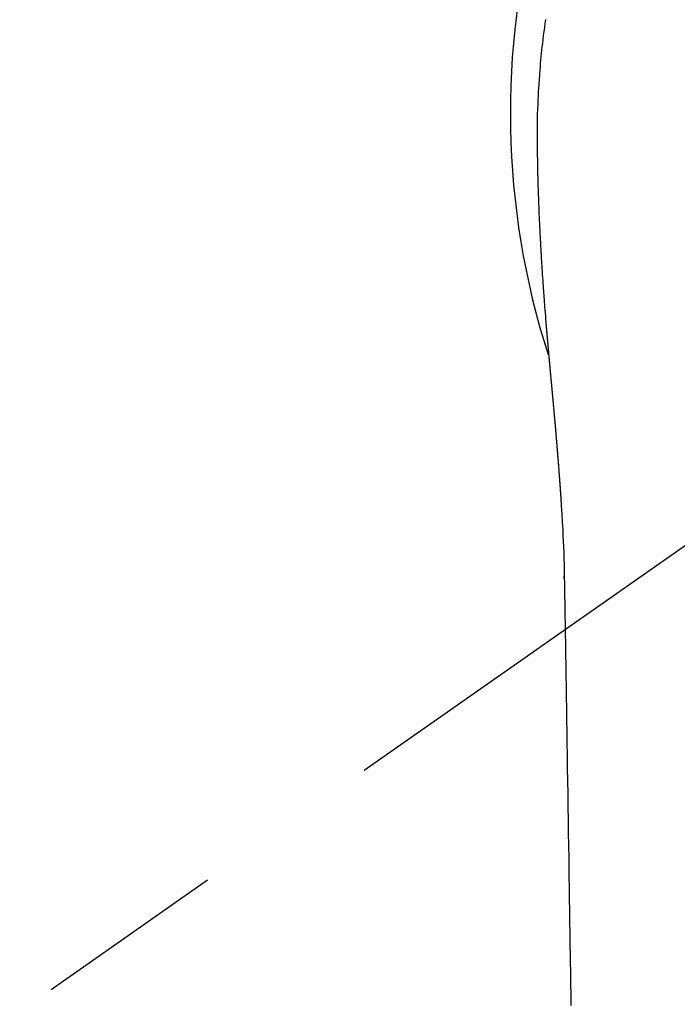
# Model space of a CAD drawing. Extents: x 0 to 26473, y -11045 to -2175.
# Drawn here: x 16103 to 16125, y -4256 to -4224 of the extents above; entities that cross this region are included whole.
import ezdxf

# ---------------------------------------------------------------- set-up
doc = ezdxf.new("R2010")
doc.units = 0
doc.header["$LTSCALE"] = 50
doc.header["$MEASUREMENT"] = 0
doc.linetypes.add('CENTER2', pattern=[1.125, 0.75, -0.125, 0.125, -0.125])
doc.layers.get('0').update_dxf_attribs({"linetype": 'CONTINUOUS'})
doc.layers.add('150-機器', color=8, linetype='CONTINUOUS')
doc.layers.add('160-文字', color=254, linetype='CONTINUOUS')
doc.styles.add('KH001', font='msgothic.ttc')
doc.dimstyles.new('KH1xx030', dxfattribs={"dimscale": 30, "dimtxt": 2, "dimasz": 0.6, "dimexe": 0.3, "dimexo": 1.2, "dimgap": 0.5, "dimtad": 3, "dimdec": 1, "dimdsep": 46, "dimlunit": 6, "dimtxsty": 'KH001', "dimblk": 'DOT', "dimcen": 1, "dimdle": 1, "dimclrd": 256, "dimclre": 256, "dimclrt": 256, "dimadec": 0, "dimazin": 0, "dimtfac": 1, "dimtdec": 1, "dimtix": 1, "dimtmove": 2, "dimatfit": 3, "dimldrblk": 'CLOSEDBLANK', "dimfxl": 1, "dimtolj": 1, "dimtzin": 0, "dimlwd": -1, "dimlwe": -1, "dimarcsym": 0})

# ---------------------------------------------------------------- blocks, each defined once
blk = doc.blocks.new('_ClosedBlank')
at = {"color": 0, "linetype": 'ByBlock', "lineweight": -2}
for p, q in [((-1, 0.1667), (0, 0)), ((-1, 0.1667), (-1, -0.1667)), ((0, 0), (-1, -0.1667))]:
    blk.add_line(p, q, dxfattribs=at)
blk = doc.blocks.new('_Dot')
at = {"color": 0, "linetype": 'ByBlock', "lineweight": -2}
blk.add_line((-0.5, 0), (-1, 0), dxfattribs=at)
at = {"color": 0, "linetype": 'ByBlock', "const_width": 0.5}
blk.add_lwpolyline([(-0.25, 0, 1), (0.25, 0, 1)], format="xyb", close=True, dxfattribs=at)
blk = doc.blocks.new('F402_H')
at = {"layer": '150-機器', "color": 13, "linetype": 'CENTER2'}
blk.add_line((0, 0), (-244.018, -170.863), dxfattribs=at)
at = {"layer": '150-機器', "color": 13, "linetype": 'Continuous'}
for points in [[(-24.783, 3.065), (-24.802, 2.935), (-24.82, 2.805), (-24.837, 2.674), (-24.853, 2.544), (-24.869, 2.413), (-24.884, 2.283), (-24.897, 2.174), (-24.909, 2.065), (-24.92, 1.956), (-24.931, 1.847), (-24.942, 1.737), (-24.952, 1.628), (-24.961, 1.519), (-24.97, 1.409), (-24.982, 1.256), (-24.993, 1.103), (-25.004, 0.949), (-25.013, 0.796), (-25.017, 0.73), (-25.02, 0.664), (-25.024, 0.598), (-25.027, 0.533), (-25.031, 0.445), (-25.034, 0.357), (-25.037, 0.269), (-25.041, 0.18), (-25.046, 0.092), (-25.051, 0.003), (-25.055, -0.085), (-25.058, -0.174), (-25.059, -0.242), (-25.059, -0.311), (-25.058, -0.38), (-25.058, -0.449), (-25.057, -0.557), (-25.057, -0.664), (-25.056, -0.772), (-25.056, -0.88), (-25.055, -0.958), (-25.055, -1.036), (-25.054, -1.114), (-25.053, -1.192), (-25.052, -1.246), (-25.051, -1.3), (-25.051, -1.353), (-25.05, -1.407), (-25.048, -1.491), (-25.047, -1.575), (-25.045, -1.659), (-25.044, -1.743), (-25.043, -1.81), (-25.042, -1.876), (-25.04, -1.942), (-25.039, -2.009), (-25.037, -2.087), (-25.035, -2.165), (-25.032, -2.243), (-25.03, -2.321), (-25.028, -2.391), (-25.026, -2.46), (-25.024, -2.53), (-25.022, -2.6), (-25.019, -2.681), (-25.016, -2.762), (-25.013, -2.842), (-25.01, -2.923), (-25.008, -2.989), (-25.005, -3.054), (-25.003, -3.119), (-25, -3.185), (-24.997, -3.25), (-24.995, -3.316), (-24.992, -3.381), (-24.989, -3.447), (-24.986, -3.519), (-24.982, -3.591), (-24.979, -3.663), (-24.975, -3.735), (-24.972, -3.79), (-24.97, -3.844), (-24.967, -3.899), (-24.964, -3.954), (-24.96, -4.046), (-24.955, -4.138), (-24.95, -4.23), (-24.945, -4.323), (-24.942, -4.378), (-24.939, -4.434), (-24.935, -4.489), (-24.932, -4.545), (-24.928, -4.618), (-24.924, -4.69), (-24.92, -4.763), (-24.915, -4.835), (-24.91, -4.922), (-24.905, -5.009), (-24.899, -5.096), (-24.893, -5.183), (-24.887, -5.282), (-24.88, -5.381), (-24.873, -5.48), (-24.866, -5.579), (-24.862, -5.634), (-24.858, -5.689), (-24.854, -5.745), (-24.85, -5.8), (-24.845, -5.874), (-24.84, -5.948), (-24.835, -6.022), (-24.829, -6.096), (-24.823, -6.181), (-24.817, -6.265), (-24.81, -6.35), (-24.804, -6.435), (-24.795, -6.536), (-24.787, -6.638), (-24.779, -6.739), (-24.771, -6.841)], [(-24.771, -6.841), (-24.771, -6.848), (-24.77, -6.855), (-24.769, -6.862), (-24.769, -6.869), (-24.768, -6.876), (-24.768, -6.883), (-24.767, -6.89), (-24.767, -6.897), (-24.766, -6.904), (-24.765, -6.911), (-24.765, -6.918), (-24.764, -6.925), (-24.764, -6.932), (-24.763, -6.938), (-24.763, -6.945), (-24.762, -6.952), (-24.761, -6.959), (-24.761, -6.966), (-24.76, -6.973), (-24.76, -6.98), (-24.759, -6.986), (-24.758, -6.994), (-24.758, -7.001), (-24.757, -7.008), (-24.757, -7.015), (-24.756, -7.022), (-24.756, -7.029), (-24.755, -7.036), (-24.754, -7.043), (-24.754, -7.05), (-24.753, -7.057), (-24.753, -7.064), (-24.752, -7.071), (-24.751, -7.078), (-24.751, -7.085), (-24.75, -7.092), (-24.75, -7.099), (-24.749, -7.106), (-24.748, -7.113), (-24.748, -7.121), (-24.747, -7.128), (-24.747, -7.135), (-24.746, -7.142), (-24.745, -7.149), (-24.745, -7.156), (-24.744, -7.163), (-24.743, -7.17), (-24.743, -7.177), (-24.742, -7.185), (-24.742, -7.192), (-24.741, -7.199), (-24.74, -7.206), (-24.74, -7.213), (-24.739, -7.22), (-24.739, -7.227), (-24.738, -7.234), (-24.737, -7.242), (-24.737, -7.249), (-24.736, -7.256), (-24.735, -7.263), (-24.735, -7.27), (-24.734, -7.277), (-24.734, -7.285), (-24.733, -7.292), (-24.732, -7.299), (-24.732, -7.306), (-24.731, -7.313), (-24.73, -7.321), (-24.73, -7.328), (-24.729, -7.335), (-24.729, -7.342), (-24.728, -7.349), (-24.727, -7.357), (-24.727, -7.363), (-24.726, -7.37), (-24.725, -7.377), (-24.725, -7.384), (-24.724, -7.392), (-24.724, -7.399), (-24.723, -7.406), (-24.722, -7.413), (-24.722, -7.421), (-24.721, -7.428), (-24.72, -7.435), (-24.72, -7.442), (-24.719, -7.45), (-24.718, -7.457), (-24.718, -7.464), (-24.717, -7.471), (-24.717, -7.479), (-24.716, -7.486), (-24.715, -7.493), (-24.715, -7.5), (-24.714, -7.508), (-24.713, -7.515), (-24.713, -7.522), (-24.712, -7.53), (-24.711, -7.537), (-24.711, -7.544), (-24.71, -7.552), (-24.709, -7.559), (-24.709, -7.566), (-24.708, -7.574), (-24.707, -7.581), (-24.707, -7.588), (-24.706, -7.595), (-24.706, -7.603), (-24.705, -7.61), (-24.704, -7.617), (-24.704, -7.625), (-24.703, -7.632), (-24.702, -7.64), (-24.702, -7.647), (-24.701, -7.654), (-24.7, -7.662), (-24.7, -7.669), (-24.699, -7.676), (-24.698, -7.684), (-24.698, -7.691), (-24.697, -7.698), (-24.696, -7.706), (-24.696, -7.713), (-24.695, -7.721), (-24.694, -7.728), (-24.694, -7.734), (-24.693, -7.742), (-24.692, -7.749), (-24.692, -7.757), (-24.691, -7.764), (-24.69, -7.771), (-24.69, -7.779), (-24.689, -7.786), (-24.688, -7.794), (-24.688, -7.801), (-24.687, -7.809), (-24.686, -7.816), (-24.686, -7.824), (-24.685, -7.831), (-24.684, -7.838), (-24.684, -7.846), (-24.683, -7.853), (-24.682, -7.861), (-24.682, -7.868), (-24.681, -7.876), (-24.68, -7.883), (-24.68, -7.891), (-24.679, -7.898), (-24.678, -7.906), (-24.678, -7.913), (-24.677, -7.921), (-24.676, -7.928), (-24.675, -7.936), (-24.675, -7.943), (-24.674, -7.951), (-24.673, -7.958), (-24.673, -7.966), (-24.672, -7.973), (-24.671, -7.981), (-24.671, -7.988), (-24.67, -7.996), (-24.669, -8.003), (-24.669, -8.011), (-24.668, -8.018), (-24.667, -8.026), (-24.667, -8.033), (-24.666, -8.041), (-24.665, -8.048), (-24.665, -8.056), (-24.664, -8.064), (-24.663, -8.071), (-24.662, -8.079), (-24.662, -8.086), (-24.661, -8.094), (-24.66, -8.101), (-24.66, -8.109), (-24.659, -8.116), (-24.658, -8.123), (-24.658, -8.131), (-24.657, -8.138), (-24.656, -8.146), (-24.656, -8.154), (-24.655, -8.161), (-24.654, -8.169), (-24.653, -8.176), (-24.653, -8.184), (-24.652, -8.192), (-24.651, -8.199), (-24.651, -8.207), (-24.65, -8.215), (-24.649, -8.222), (-24.649, -8.23), (-24.648, -8.237), (-24.647, -8.245), (-24.646, -8.253), (-24.646, -8.26), (-24.645, -8.268), (-24.644, -8.276), (-24.644, -8.283), (-24.643, -8.291), (-24.642, -8.299), (-24.641, -8.306), (-24.641, -8.314), (-24.64, -8.322), (-24.639, -8.329), (-24.639, -8.337), (-24.638, -8.345), (-24.637, -8.352), (-24.637, -8.36), (-24.636, -8.368), (-24.635, -8.376), (-24.634, -8.383), (-24.634, -8.391), (-24.633, -8.399), (-24.632, -8.406), (-24.632, -8.414), (-24.631, -8.422), (-24.63, -8.43), (-24.629, -8.437), (-24.629, -8.445), (-24.628, -8.453), (-24.627, -8.461), (-24.627, -8.468), (-24.626, -8.476), (-24.625, -8.484), (-24.624, -8.491), (-24.624, -8.498), (-24.623, -8.506), (-24.622, -8.514), (-24.622, -8.522), (-24.621, -8.529), (-24.62, -8.537), (-24.619, -8.545), (-24.619, -8.553), (-24.618, -8.561), (-24.617, -8.568), (-24.617, -8.576), (-24.616, -8.584), (-24.615, -8.592), (-24.614, -8.6), (-24.614, -8.607), (-24.613, -8.615), (-24.612, -8.623), (-24.611, -8.631), (-24.611, -8.639), (-24.61, -8.647), (-24.609, -8.654), (-24.609, -8.662), (-24.608, -8.67), (-24.607, -8.678), (-24.606, -8.686), (-24.606, -8.694), (-24.605, -8.701), (-24.604, -8.709), (-24.604, -8.717), (-24.603, -8.725), (-24.602, -8.733), (-24.601, -8.741), (-24.601, -8.749), (-24.6, -8.757), (-24.599, -8.764), (-24.598, -8.772), (-24.598, -8.78), (-24.597, -8.788), (-24.596, -8.796), (-24.596, -8.804), (-24.595, -8.812), (-24.594, -8.82), (-24.593, -8.828), (-24.593, -8.836), (-24.592, -8.844), (-24.591, -8.851), (-24.59, -8.859), (-24.59, -8.866), (-24.589, -8.874), (-24.588, -8.882), (-24.587, -8.89), (-24.587, -8.898), (-24.586, -8.906), (-24.585, -8.914), (-24.585, -8.922), (-24.584, -8.93), (-24.583, -8.938), (-24.582, -8.946), (-24.582, -8.954), (-24.581, -8.962), (-24.58, -8.97), (-24.579, -8.978), (-24.579, -8.986), (-24.578, -8.994), (-24.577, -9.002), (-24.576, -9.01), (-24.576, -9.018), (-24.575, -9.026), (-24.574, -9.034), (-24.574, -9.042), (-24.573, -9.05), (-24.572, -9.058), (-24.571, -9.066), (-24.571, -9.074), (-24.57, -9.082), (-24.569, -9.09), (-24.568, -9.098), (-24.568, -9.106), (-24.567, -9.114), (-24.566, -9.122), (-24.565, -9.13), (-24.565, -9.138), (-24.564, -9.146), (-24.563, -9.154), (-24.562, -9.162), (-24.562, -9.17), (-24.561, -9.178), (-24.56, -9.186), (-24.559, -9.195), (-24.559, -9.203), (-24.558, -9.211), (-24.557, -9.219), (-24.557, -9.227), (-24.556, -9.235), (-24.555, -9.242), (-24.554, -9.25), (-24.554, -9.258), (-24.553, -9.266), (-24.552, -9.275), (-24.551, -9.283), (-24.551, -9.291), (-24.55, -9.299), (-24.549, -9.307), (-24.548, -9.315), (-24.548, -9.323), (-24.547, -9.331), (-24.546, -9.34), (-24.545, -9.348), (-24.545, -9.356), (-24.544, -9.364), (-24.543, -9.372), (-24.542, -9.38), (-24.542, -9.388), (-24.541, -9.397), (-24.54, -9.405), (-24.539, -9.413), (-24.539, -9.421), (-24.538, -9.429), (-24.537, -9.438), (-24.536, -9.446), (-24.536, -9.454), (-24.535, -9.462), (-24.534, -9.47), (-24.533, -9.479), (-24.533, -9.487), (-24.532, -9.495), (-24.531, -9.503), (-24.53, -9.511), (-24.53, -9.52), (-24.529, -9.528), (-24.528, -9.536), (-24.528, -9.544), (-24.527, -9.552), (-24.526, -9.561), (-24.525, -9.569), (-24.525, -9.577), (-24.524, -9.585), (-24.523, -9.594), (-24.522, -9.602), (-24.522, -9.61), (-24.521, -9.618), (-24.52, -9.626), (-24.519, -9.634), (-24.519, -9.642), (-24.518, -9.651), (-24.517, -9.659), (-24.516, -9.667), (-24.516, -9.675), (-24.515, -9.684), (-24.514, -9.692), (-24.513, -9.7), (-24.513, -9.709), (-24.512, -9.717), (-24.511, -9.725), (-24.51, -9.733), (-24.51, -9.742), (-24.509, -9.75), (-24.508, -9.758), (-24.507, -9.767), (-24.507, -9.775), (-24.506, -9.783), (-24.505, -9.792), (-24.504, -9.8), (-24.504, -9.808), (-24.503, -9.817), (-24.502, -9.825), (-24.501, -9.833), (-24.501, -9.842), (-24.5, -9.85), (-24.499, -9.859), (-24.498, -9.867), (-24.498, -9.875), (-24.497, -9.884), (-24.496, -9.892), (-24.495, -9.9), (-24.495, -9.909), (-24.494, -9.917), (-24.493, -9.926), (-24.492, -9.934), (-24.492, -9.942), (-24.491, -9.951), (-24.49, -9.959), (-24.489, -9.968), (-24.489, -9.976), (-24.488, -9.984), (-24.487, -9.993), (-24.486, -10), (-24.486, -10.009), (-24.485, -10.017), (-24.484, -10.026), (-24.483, -10.034), (-24.483, -10.042), (-24.482, -10.051), (-24.481, -10.059), (-24.48, -10.068), (-24.48, -10.076), (-24.479, -10.085), (-24.478, -10.093), (-24.477, -10.102), (-24.477, -10.11), (-24.476, -10.119), (-24.475, -10.127), (-24.474, -10.135), (-24.474, -10.144), (-24.473, -10.152), (-24.472, -10.161), (-24.471, -10.169), (-24.471, -10.178), (-24.47, -10.186), (-24.469, -10.195), (-24.468, -10.203), (-24.468, -10.212), (-24.467, -10.22), (-24.466, -10.229), (-24.466, -10.237), (-24.465, -10.246), (-24.464, -10.255), (-24.463, -10.263), (-24.463, -10.272), (-24.462, -10.28), (-24.461, -10.289), (-24.46, -10.297), (-24.46, -10.306), (-24.459, -10.314), (-24.458, -10.323), (-24.457, -10.331), (-24.457, -10.34), (-24.456, -10.349), (-24.455, -10.357), (-24.454, -10.366), (-24.454, -10.373), (-24.453, -10.382), (-24.452, -10.39), (-24.451, -10.399), (-24.451, -10.408), (-24.45, -10.416), (-24.449, -10.425), (-24.448, -10.433), (-24.448, -10.442), (-24.447, -10.451), (-24.446, -10.459), (-24.446, -10.468), (-24.446, -10.476), (-24.445, -10.485), (-24.444, -10.494), (-24.443, -10.502), (-24.443, -10.511), (-24.442, -10.52), (-24.441, -10.528), (-24.441, -10.537), (-24.44, -10.546), (-24.439, -10.554), (-24.438, -10.563), (-24.438, -10.571), (-24.437, -10.58), (-24.436, -10.589), (-24.435, -10.597), (-24.435, -10.606), (-24.434, -10.615), (-24.433, -10.623), (-24.432, -10.632), (-24.432, -10.641), (-24.431, -10.65), (-24.43, -10.658), (-24.429, -10.667), (-24.429, -10.676), (-24.428, -10.684), (-24.427, -10.693), (-24.427, -10.702), (-24.426, -10.71), (-24.425, -10.719), (-24.424, -10.728), (-24.424, -10.737), (-24.423, -10.745), (-24.422, -10.753), (-24.421, -10.762), (-24.421, -10.77), (-24.42, -10.779), (-24.419, -10.788), (-24.418, -10.797), (-24.418, -10.805), (-24.417, -10.814), (-24.416, -10.823), (-24.415, -10.832), (-24.415, -10.84), (-24.414, -10.849), (-24.413, -10.858), (-24.413, -10.867), (-24.412, -10.876), (-24.411, -10.884), (-24.41, -10.893), (-24.41, -10.902), (-24.409, -10.911), (-24.408, -10.919), (-24.407, -10.928), (-24.407, -10.937), (-24.406, -10.946), (-24.405, -10.955), (-24.405, -10.964), (-24.404, -10.972), (-24.403, -10.981), (-24.402, -10.99), (-24.402, -10.999), (-24.401, -11.008), (-24.4, -11.016), (-24.399, -11.025), (-24.399, -11.034), (-24.398, -11.043), (-24.397, -11.052), (-24.397, -11.061), (-24.396, -11.069), (-24.395, -11.078), (-24.394, -11.087), (-24.394, -11.096), (-24.393, -11.105), (-24.392, -11.114), (-24.392, -11.123), (-24.391, -11.131), (-24.39, -11.139), (-24.389, -11.148), (-24.389, -11.157), (-24.388, -11.166), (-24.387, -11.175), (-24.386, -11.184), (-24.386, -11.193), (-24.385, -11.202), (-24.384, -11.211), (-24.384, -11.219), (-24.383, -11.228), (-24.382, -11.237), (-24.381, -11.246), (-24.381, -11.255), (-24.38, -11.264), (-24.379, -11.273), (-24.379, -11.282), (-24.378, -11.291), (-24.377, -11.3), (-24.376, -11.309), (-24.376, -11.318), (-24.375, -11.327), (-24.374, -11.336), (-24.374, -11.345), (-24.373, -11.354), (-24.372, -11.363), (-24.371, -11.371), (-24.371, -11.38), (-24.37, -11.389), (-24.369, -11.398), (-24.369, -11.407), (-24.368, -11.416), (-24.367, -11.425), (-24.366, -11.434), (-24.366, -11.443), (-24.365, -11.452), (-24.364, -11.461), (-24.364, -11.47), (-24.363, -11.479), (-24.362, -11.488), (-24.362, -11.497), (-24.361, -11.505), (-24.36, -11.514), (-24.359, -11.523), (-24.359, -11.532), (-24.358, -11.542), (-24.357, -11.551), (-24.357, -11.56), (-24.356, -11.569), (-24.355, -11.578), (-24.355, -11.587), (-24.354, -11.596), (-24.353, -11.605), (-24.352, -11.614), (-24.352, -11.623), (-24.351, -11.632), (-24.35, -11.641), (-24.35, -11.65), (-24.349, -11.659), (-24.348, -11.668), (-24.348, -11.677), (-24.347, -11.686), (-24.346, -11.696), (-24.345, -11.705), (-24.345, -11.714), (-24.344, -11.723), (-24.343, -11.732), (-24.343, -11.741), (-24.342, -11.75), (-24.341, -11.759), (-24.341, -11.768), (-24.34, -11.777), (-24.339, -11.787), (-24.339, -11.796), (-24.338, -11.805), (-24.337, -11.814), (-24.336, -11.823), (-24.336, -11.832), (-24.335, -11.841), (-24.334, -11.851), (-24.334, -11.86), (-24.333, -11.869), (-24.332, -11.878), (-24.332, -11.886), (-24.331, -11.895), (-24.33, -11.904), (-24.33, -11.914), (-24.329, -11.923), (-24.328, -11.932), (-24.328, -11.941), (-24.327, -11.95), (-24.326, -11.96), (-24.326, -11.969), (-24.325, -11.978), (-24.324, -11.987), (-24.323, -11.996), (-24.323, -12.006), (-24.322, -12.015), (-24.321, -12.024), (-24.321, -12.033), (-24.32, -12.042), (-24.319, -12.052), (-24.319, -12.061), (-24.318, -12.07), (-24.317, -12.079), (-24.317, -12.089), (-24.316, -12.098), (-24.315, -12.107), (-24.315, -12.116), (-24.314, -12.126), (-24.313, -12.135), (-24.313, -12.144), (-24.312, -12.153), (-24.311, -12.163), (-24.311, -12.172), (-24.31, -12.181), (-24.309, -12.191), (-24.309, -12.2), (-24.308, -12.209), (-24.307, -12.218), (-24.307, -12.228), (-24.306, -12.237), (-24.305, -12.246), (-24.305, -12.256), (-24.304, -12.264), (-24.304, -12.273), (-24.303, -12.283), (-24.302, -12.292), (-24.302, -12.301), (-24.301, -12.311), (-24.3, -12.32), (-24.3, -12.329), (-24.299, -12.339), (-24.298, -12.348), (-24.298, -12.357), (-24.297, -12.367), (-24.296, -12.376), (-24.296, -12.385), (-24.295, -12.395), (-24.294, -12.404), (-24.294, -12.413), (-24.293, -12.423), (-24.292, -12.432), (-24.292, -12.441), (-24.291, -12.451), (-24.29, -12.46), (-24.29, -12.47), (-24.289, -12.479), (-24.289, -12.488), (-24.288, -12.498), (-24.287, -12.507), (-24.287, -12.516), (-24.286, -12.526), (-24.285, -12.535), (-24.285, -12.544), (-24.284, -12.554), (-24.283, -12.563), (-24.283, -12.573), (-24.282, -12.582), (-24.281, -12.591)], [(-24.281, -12.591), (-24.265, -12.851), (-24.248, -13.111), (-24.233, -13.371), (-24.219, -13.631), (-24.21, -13.816), (-24.202, -14.002), (-24.194, -14.187), (-24.187, -14.373), (-24.181, -14.566), (-24.175, -14.759), (-24.171, -14.953), (-24.167, -15.146), (-24.166, -15.233), (-24.165, -15.321), (-24.163, -15.408), (-24.162, -15.496), (-24.16, -15.616), (-24.158, -15.735), (-24.156, -15.855), (-24.154, -15.975), (-24.152, -16.108), (-24.15, -16.241), (-24.148, -16.374), (-24.145, -16.507), (-24.143, -16.627), (-24.141, -16.746), (-24.139, -16.866), (-24.137, -16.985), (-24.135, -17.122), (-24.133, -17.258), (-24.131, -17.395), (-24.128, -17.532), (-24.125, -17.765), (-24.121, -17.999), (-24.117, -18.233), (-24.113, -18.467), (-24.11, -18.7), (-24.106, -18.934), (-24.102, -19.167), (-24.098, -19.401), (-24.094, -19.658), (-24.09, -19.915), (-24.086, -20.172), (-24.082, -20.43), (-24.079, -20.675), (-24.075, -20.921), (-24.071, -21.167), (-24.068, -21.412), (-24.061, -21.842), (-24.054, -22.272), (-24.047, -22.703), (-24.041, -23.133), (-24.035, -23.547), (-24.029, -23.961), (-24.024, -24.375), (-24.019, -24.789), (-24.008, -25.53), (-23.998, -26.27), (-23.986, -27.01), (-23.975, -27.75), (-23.969, -28.111), (-23.963, -28.472), (-23.958, -28.834), (-23.952, -29.195)], [(-24.166, -15.223), (-24.166, -15.222), (-24.166, -15.221), (-24.166, -15.22), (-24.166, -15.219), (-24.166, -15.218), (-24.166, -15.217), (-24.166, -15.216), (-24.166, -15.215), (-24.166, -15.214), (-24.166, -15.213), (-24.166, -15.212), (-24.166, -15.211), (-24.166, -15.21), (-24.166, -15.209), (-24.166, -15.208), (-24.166, -15.207), (-24.166, -15.206), (-24.166, -15.205), (-24.166, -15.204), (-24.166, -15.203), (-24.166, -15.202), (-24.166, -15.201), (-24.166, -15.2), (-24.166, -15.199), (-24.166, -15.198), (-24.166, -15.197), (-24.166, -15.196), (-24.166, -15.195), (-24.166, -15.194), (-24.166, -15.193), (-24.166, -15.192), (-24.166, -15.191), (-24.166, -15.19), (-24.166, -15.189), (-24.166, -15.188), (-24.166, -15.187), (-24.167, -15.186), (-24.167, -15.185), (-24.167, -15.184), (-24.167, -15.183), (-24.167, -15.182), (-24.167, -15.181), (-24.167, -15.18), (-24.167, -15.179), (-24.167, -15.178), (-24.167, -15.177), (-24.167, -15.176), (-24.167, -15.175), (-24.167, -15.174), (-24.167, -15.173), (-24.167, -15.172), (-24.167, -15.171), (-24.167, -15.17), (-24.167, -15.169), (-24.167, -15.168), (-24.167, -15.167), (-24.167, -15.166), (-24.167, -15.165), (-24.167, -15.164), (-24.167, -15.163), (-24.167, -15.162), (-24.167, -15.161), (-24.167, -15.16), (-24.167, -15.159), (-24.167, -15.158), (-24.167, -15.157), (-24.167, -15.156), (-24.167, -15.155), (-24.167, -15.154), (-24.167, -15.153), (-24.167, -15.152), (-24.167, -15.151), (-24.167, -15.15), (-24.167, -15.149), (-24.167, -15.148), (-24.167, -15.147), (-24.167, -15.146)], [(-24.065, -21.26), (-24.065, -21.258), (-24.065, -21.257), (-24.065, -21.255), (-24.065, -21.254), (-24.065, -21.252), (-24.065, -21.25), (-24.065, -21.249), (-24.065, -21.247), (-24.065, -21.245), (-24.065, -21.244), (-24.065, -21.242), (-24.065, -21.24), (-24.065, -21.239), (-24.065, -21.237), (-24.065, -21.235), (-24.065, -21.234), (-24.065, -21.232), (-24.065, -21.23), (-24.065, -21.229), (-24.065, -21.227), (-24.065, -21.225), (-24.065, -21.224), (-24.065, -21.222), (-24.065, -21.22), (-24.065, -21.219), (-24.065, -21.217), (-24.065, -21.216), (-24.065, -21.214), (-24.065, -21.212), (-24.066, -21.211), (-24.066, -21.209), (-24.066, -21.207), (-24.066, -21.206), (-24.066, -21.204), (-24.066, -21.202), (-24.066, -21.201), (-24.066, -21.199), (-24.066, -21.197), (-24.066, -21.196), (-24.066, -21.194), (-24.066, -21.192), (-24.066, -21.191), (-24.066, -21.189), (-24.066, -21.187), (-24.066, -21.186), (-24.066, -21.184), (-24.066, -21.183), (-24.066, -21.181), (-24.066, -21.179), (-24.066, -21.178), (-24.066, -21.176), (-24.066, -21.174), (-24.066, -21.173), (-24.066, -21.171), (-24.066, -21.169), (-24.066, -21.168), (-24.066, -21.166), (-24.066, -21.164), (-24.066, -21.163), (-24.066, -21.161), (-24.066, -21.159), (-24.066, -21.158), (-24.066, -21.156), (-24.066, -21.154), (-24.066, -21.153), (-24.066, -21.151), (-24.066, -21.149), (-24.066, -21.148), (-24.066, -21.146), (-24.066, -21.145), (-24.066, -21.143), (-24.066, -21.141), (-24.066, -21.14), (-24.066, -21.138), (-24.066, -21.136), (-24.066, -21.135), (-24.066, -21.133), (-24.066, -21.131), (-24.066, -21.13), (-24.067, -21.128), (-24.067, -21.126), (-24.067, -21.125), (-24.067, -21.123), (-24.067, -21.121), (-24.067, -21.12), (-24.067, -21.118), (-24.067, -21.116), (-24.067, -21.115), (-24.067, -21.113), (-24.067, -21.112), (-24.067, -21.11), (-24.067, -21.108), (-24.067, -21.107), (-24.067, -21.105), (-24.067, -21.103), (-24.067, -21.102), (-24.067, -21.1), (-24.067, -21.098), (-24.067, -21.097), (-24.067, -21.095), (-24.067, -21.093), (-24.067, -21.092), (-24.067, -21.09), (-24.067, -21.088), (-24.067, -21.087), (-24.067, -21.085), (-24.067, -21.083), (-24.067, -21.082), (-24.067, -21.08), (-24.067, -21.079), (-24.067, -21.077), (-24.067, -21.075), (-24.067, -21.074), (-24.067, -21.072), (-24.067, -21.07), (-24.067, -21.069), (-24.067, -21.067), (-24.067, -21.065), (-24.067, -21.064), (-24.067, -21.062), (-24.067, -21.06), (-24.067, -21.059), (-24.067, -21.057), (-24.067, -21.055), (-24.067, -21.054), (-24.067, -21.052), (-24.067, -21.05)]]:
    blk.add_lwpolyline(points, dxfattribs=at)
blk.add_arc((0, 0), 25.931, 0, 197.7244, dxfattribs=at)

msp = doc.modelspace()

# ---------------------------------------------------------------- block references
at = {"layer": '150-機器'}
msp.add_blockref('F402_H', (16145.06, -4226.957), dxfattribs=at)

# ---------------------------------------------------------------- leaders
at = {"layer": '160-文字', "annotation_type": 0, "has_hookline": 1, "hookline_direction": 1}
for points, text_width in [([(16605.06, -4207.12), (16000.104, -5521.187), (15999.504, -5521.187)], 1240.62), ([(16874.508, -4214.433), (16271.276, -5772.187), (16270.676, -5772.187)], 1630.62)]:
    msp.add_leader(points, dimstyle='KH1xx030', override={"dimgap": 0.5, "dimtad": 1}, dxfattribs=dict(at, text_width=text_width))
at = {"layer": '160-文字'}
msp.add_leader([(16265.068, -4227.12), (15463.062, -5230.331)], dimstyle='KH1xx030', override={"dimgap": 0.5, "dimtad": 1}, dxfattribs=at)

doc.saveas('drawing.dxf')
